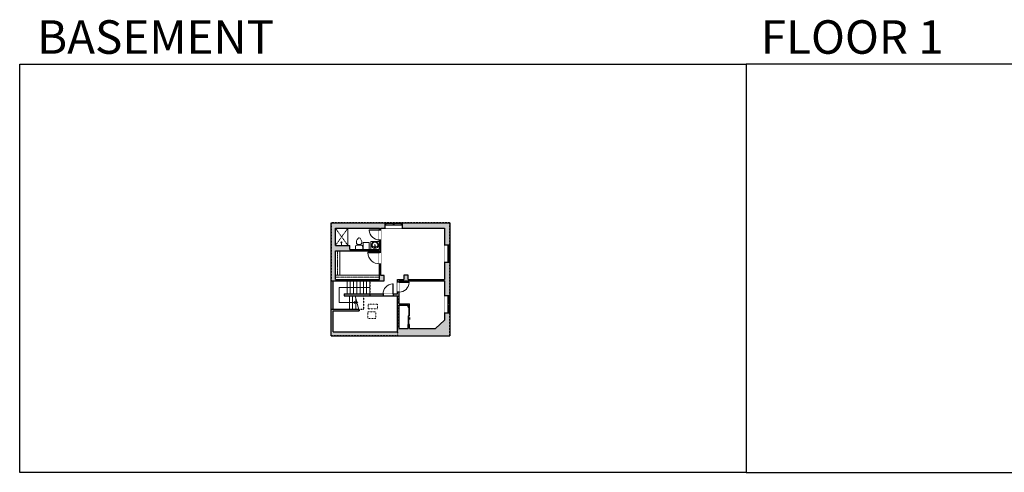
# Model space of a CAD drawing. Units: inches. Extents: x 124 to 6124, y -2728 to -1480.
# Drawn here: x 124 to 2835, y -2728 to -1480 of the extents above; entities that cross this region are included whole.
import ezdxf

# ---------------------------------------------------------------- set-up
doc = ezdxf.new("R2010")
doc.units = ezdxf.units.IN
doc.linetypes.add('Dash', pattern=[0.23622, 0.11811, -0.11811])
doc.layers.get('0').update_dxf_attribs({"color": 255})
doc.layers.get('Defpoints').update_dxf_attribs({"color": 6, "linetype": 'Dash'})
for name, color, linetype, lineweight in [('A-DOOR&WINDOWS', 4, 'Continuous', 9), ('A-OBJECT', 2, 'Continuous', 9), ('A-STAIRS', 1, 'Continuous', 15)]:
    doc.layers.add(name, color=color, linetype=linetype, lineweight=lineweight)
doc.layers.add('A-WALL', color=252, linetype='Continuous')
doc.styles.get("Standard").update_dxf_attribs({"font": 'arial.ttf'})

# ---------------------------------------------------------------- blocks, each defined once
blk = doc.blocks.new('*U163')
blk.add_wipeout([(0, 30), (0, -195), (1156, -195), (1156, 30)]).dxf.layer = 'A-DOOR&WINDOWS'
at = {"color": 0, "linetype": 'ByBlock', "lineweight": -2, "transparency": 33554687}
blk.add_lwpolyline([(51, 1154), (0, 1154), (0, 0), (51, 0)], close=True, dxfattribs=at)
blk.add_arc((0, 0), 1156, 0, 86.82115, dxfattribs=at)
at = {"layer": 'A-WALL', "transparency": 33554687}
for points in [[(0, 0), (0, -165)], [(1156, 0), (1156, -165)]]:
    blk.add_lwpolyline(points, dxfattribs=at)
blk = doc.blocks.new('*U84')
at = {"layer": 'A-DOOR&WINDOWS', "transparency": 33554687}
blk.add_hatch(color=9, dxfattribs=at).paths.add_polyline_path([(14, 12.2), (14, 13.2), (11, 12.7)], flags=0)
at = {"layer": 'A-DOOR&WINDOWS', "color": 9, "transparency": 33554687}
for p, q in [((14, 13.2), (11, 12.7)), ((23, 12.7), (11, 12.7)), ((11, 12.7), (14, 12.2)), ((14, 12.2), (14, 13.2))]:
    blk.add_line(p, q, dxfattribs=at)
at = {"layer": 'A-DOOR&WINDOWS', "color": 0, "linetype": 'ByBlock', "lineweight": -2, "transparency": 33554687}
for points in [[(-53.3, 9.9), (-53.3, 6.6), (0, 6.6), (0, 9.9)], [(0, 6.6), (0, 3.2), (53.3, 3.2), (53.3, 6.6)]]:
    blk.add_lwpolyline(points, close=True, dxfattribs=at)
at = {"layer": 'A-WALL', "transparency": 33554687}
for points in [[(-53.3, 2.1), (-53.3, 11)], [(53.3, 2.1), (53.3, 11)]]:
    blk.add_lwpolyline(points, dxfattribs=at)
blk = doc.blocks.new('*U224')
blk.add_wipeout([(0, 30), (0, -236), (1156, -236), (1156, 30)]).dxf.layer = 'A-DOOR&WINDOWS'
at = {"color": 0, "linetype": 'ByBlock', "lineweight": -2, "transparency": 33554687}
blk.add_lwpolyline([(51, 1154), (0, 1154), (0, 0), (51, 0)], close=True, dxfattribs=at)
blk.add_arc((0, 0), 1156, 0, 86.82115, dxfattribs=at)
at = {"layer": 'A-WALL', "transparency": 33554687}
for points in [[(0, 0), (0, -206)], [(1156, 0), (1156, -206)]]:
    blk.add_lwpolyline(points, dxfattribs=at)
blk = doc.blocks.new('*U225')
at = {"color": 0, "linetype": 'ByBlock', "lineweight": -2}
for p, q in [((-39.5, 41.5), (45.3, 41.5)), ((45.3, 41.5), (45.3, 0)), ((45.3, 0), (0, 0))]:
    blk.add_line(p, q, dxfattribs=at)
at = {"color": 0, "linetype": 'ByBlock', "lineweight": -2, "transparency": 33554687}
blk.add_lwpolyline([(3.5, 2.7), (0, 0), (3.5, -2.7)], dxfattribs=at)
blk = doc.blocks.new('*U226')
at = {"color": 252}
blk.add_wipeout([(25.5, 0), (25.5, -15), (-22.5, -15), (-22.5, 0)], dxfattribs=at)
at = {"color": 4}
for points in [[(3, -6), (3, -3.7), (3, -3.7), (3, -2.3), (3, -2.3), (3, 0), (0, 0), (0, -6)], [(22.5, -6), (22.5, -3.7), (22.5, -3.7), (22.5, -2.3), (22.5, -2.3), (22.5, 0), (25.5, 0), (25.5, -6)], [(-19.5, -6), (-19.5, -3.7), (-19.5, -3.7), (-19.5, -2.3), (-19.5, -2.3), (-19.5, 0), (-22.5, 0), (-22.5, -6)], [(0, -6), (0, -3.7), (0, -3.7), (0, -2.3), (0, -2.3), (0, 0), (3, 0), (3, -6)]]:
    blk.add_lwpolyline(points, close=True, dxfattribs=at)
at = {"color": 9}
for points in [[(3, 0), (22.5, 0)], [(0, 0), (-19.5, 0)], [(0, -6), (-19.5, -6)], [(3, -6), (22.5, -6)]]:
    blk.add_lwpolyline(points, dxfattribs=at)
for points in [[(0, -3), (-19.5, -3), (-19.5, -3), (0, -3)], [(3, -3), (22.5, -3), (22.5, -3), (3, -3)]]:
    blk.add_lwpolyline(points, close=True, dxfattribs=at)
at = {"layer": 'A-WALL'}
for points in [[(25.5, 0), (25.5, -15)], [(-22.5, 0), (-22.5, -15)]]:
    blk.add_lwpolyline(points, dxfattribs=at)
blk = doc.blocks.new('*U162')
blk.add_wipeout([(0, 30), (0, -195), (1321, -195), (1321, 30)]).dxf.layer = 'A-DOOR&WINDOWS'
at = {"color": 0, "linetype": 'ByBlock', "lineweight": -2, "transparency": 33554687}
blk.add_lwpolyline([(51, 1319), (0, 1319), (0, 0), (51, 0)], close=True, dxfattribs=at)
blk.add_arc((0, 0), 1321, 0, 86.82115, dxfattribs=at)
at = {"layer": 'A-WALL', "transparency": 33554687}
for points in [[(0, 0), (0, -165)], [(1321, 0), (1321, -165)]]:
    blk.add_lwpolyline(points, dxfattribs=at)
blk = doc.blocks.new('*U227')
at = {"layer": 'A-OBJECT', "color": 0, "linetype": 'ByBlock', "lineweight": -2, "transparency": 33554687}
blk.add_lwpolyline([(0, 0), (172.2, 0), (172.2, -17.1), (0, -17.1)], close=True, dxfattribs=at)
at = {"layer": 'A-OBJECT', "color": 0, "linetype": 'Dash', "lineweight": -2, "transparency": 33554687}
blk.add_lwpolyline([(172.2, -8.5), (0, -8.5)], dxfattribs=at)
blk = doc.blocks.new('*U228')
at = {"layer": 'A-OBJECT', "color": 0, "linetype": 'ByBlock', "lineweight": -2, "transparency": 33554687}
blk.add_lwpolyline([(0, 0), (95.3, 0), (95.3, -17.1), (0, -17.1)], close=True, dxfattribs=at)
at = {"layer": 'A-OBJECT', "color": 0, "linetype": 'Dash', "lineweight": -2, "transparency": 33554687}
blk.add_lwpolyline([(95.3, -8.5), (0, -8.5)], dxfattribs=at)
blk = doc.blocks.new('blocks$0$Toilet-Domestic-2D - Toilet-Domestic-2D-1228486-SUBSTRUCTURE Copy 1')
at = {"layer": 'A-OBJECT', "color": 0, "linetype": 'ByBlock', "lineweight": -2}
for p, q in [((-130, 698), (-154, 647)), ((-95, 749), (-130, 698)), ((-70, 774), (-95, 749)), ((-48, 787), (-70, 774)), ((-13, 799), (-48, 787)), ((13, 799), (-13, 799)), ((48, 787), (13, 799)), ((70, 774), (48, 787)), ((95, 749), (70, 774)), ((130, 698), (95, 749)), ((154, 647), (130, 698)), ((-253, 0), (-253, 196)), ((-186, 545), (-190, 495)), ((-190, 495), (-188, 469)), ((-188, 469), (-184, 444)), ((-172, 596), (-186, 545)), ((-184, 444), (-177, 418)), ((-177, 418), (-163, 393)), ((-154, 647), (-172, 596)), ((-163, 393), (-132, 368)), ((-159, 291), (159, 291)), ((-132, 368), (-97, 355)), ((-123, 291), (-132, 368)), ((-97, 355), (-25, 342)), ((-25, 342), (25, 342)), ((25, 342), (97, 355)), ((97, 355), (132, 368)), ((123, 291), (132, 368)), ((132, 368), (163, 393)), ((172, 596), (154, 647)), ((163, 393), (177, 418)), ((186, 545), (172, 596)), ((177, 418), (184, 444)), ((184, 444), (188, 469)), ((190, 495), (186, 545)), ((188, 469), (190, 495)), ((253, 196), (253, 0))]:
    blk.add_line(p, q, dxfattribs=at)
blk.add_lwpolyline([(253, 0), (-253, 0)], dxfattribs=at)
for centre, start, end in [((-159, 196), 90, 180), ((159, 196), 0, 90)]:
    blk.add_arc(centre, 94.6, start, end, dxfattribs=at)
blk = doc.blocks.new('shower')
at = {"color": 0, "linetype": 'ByBlock', "lineweight": -2, "ltscale": 10, "transparency": 33554687}
for p, q in [((-1.8, 0), (1.8, 0)), ((-1.8, -0.4), (-1.8, 0)), ((1.8, -0.4), (1.8, 0)), ((-1.8, -0.4), (1.8, -0.4)), ((-0.4, -18.5), (-0.4, -0.4)), ((0, -18.9), (0, -18.9)), ((0.4, -18.5), (0.4, -0.4))]:
    blk.add_line(p, q, dxfattribs=at)
for radius, start, end in [(2.97, 97.61702, 82.38298), (0.394, 180, 0)]:
    blk.add_arc((0, -18.5), radius, start, end, dxfattribs=at)
blk = doc.blocks.new('*U76')
at = {"layer": 'A-OBJECT', "linetype": 'ByBlock', "lineweight": -2}
for p, q in [((-10, 162), (-10, 51)), ((10, 162), (10, 51))]:
    blk.add_line(p, q, dxfattribs=at)
for centre, radius, start, end in [((0, 0), 241, 90, 270), ((0, 0), 201, 165.30711, 14.69289), ((-95, 19), 105, 120.79274, 162.19039), ((0, -318), 452, 91.20673, 109.20864), ((-51, 162), 12.7, 360, 180), ((-51, 162), 12.7, 180, 360), ((0, 0), 20.6, 360, 180), ((0, 162), 9.52, 360, 180), ((0, 51), 9.52, 180, 360), ((0, 0), 241, 270, 90), ((0, -318), 452, 70.79136, 88.79327), ((51, 162), 12.7, 0, 180), ((51, 162), 12.7, 180, 360), ((95, 19), 105, 17.80961, 59.20726), ((0, 0), 20.6, 180, 360)]:
    blk.add_arc(centre, radius, start, end, dxfattribs=at)

msp = doc.modelspace()

# ---------------------------------------------------------------- hatches: boundary and pattern name
at = {"layer": 'A-WALL'}
h = msp.add_hatch(color=256, dxfattribs=at)
h.dxf.hatch_style = 1
h.paths.add_polyline_path([(1308.4, -2040), (1177.4, -2040), (1177.4, -2055), (1293.4, -2055), (1293.4, -2101), (1308.4, -2101)], flags=17)
h.paths.add_polyline_path([(1129.4, -2040), (981.4, -2040), (981.4, -2351), (1308.4, -2351), (1308.4, -2289), (1293.4, -2289), (1293.4, -2308), (1268.4, -2331), (1197.4, -2331), (1197.4, -2320), (1193.4, -2320), (1193.4, -2331), (1168.4, -2331), (1168.4, -2267), (1193.4, -2267), (1193.4, -2272), (1197.4, -2272), (1197.4, -2263), (1168.4, -2263), (1168.4, -2231), (1164.4, -2231), (1164.4, -2236), (1152.4, -2236), (1152.4, -2241), (1164.4, -2241), (1164.4, -2340), (987.4, -2340), (987.4, -2282), (1058.7, -2282), (1057.6, -2278), (987.4, -2278), (987.4, -2201), (987.4, -2200), (1127.4, -2200), (1127.4, -2185), (1118.4, -2185), (1118.4, -2153), (1114.4, -2153), (1114.4, -2196), (993.4, -2196), (993.4, -2117), (1114.4, -2117), (1114.4, -2121), (1118.4, -2121), (1118.4, -2087), (1114.4, -2087), (1114.4, -2113), (1033.4, -2113), (1033.4, -2102), (993.4, -2102), (993.4, -2055), (1114.4, -2055), (1114.4, -2059), (1118.4, -2059), (1118.4, -2055), (1129.4, -2055)])
h.paths.add_polyline_path([(1193.4, -2184), (1181.4, -2184), (1181.4, -2196), (1164.4, -2196), (1164.4, -2203), (1168.4, -2203), (1168.4, -2200), (1293.4, -2200), (1293.4, -2241), (1308.4, -2241), (1308.4, -2149), (1293.4, -2149), (1293.4, -2196), (1193.4, -2196)], flags=17)
h.paths.add_polyline_path([(1124.4, -2236), (1017.4, -2236), (1017.4, -2241), (1124.4, -2241)], flags=17)

# ---------------------------------------------------------------- linework, layer by layer
at = {"layer": 'A-OBJECT', "linetype": 'Dash'}
for p, q in [((1027.4, -2055), (993.4, -2102)), ((993.4, -2055), (1027.4, -2102))]:
    msp.add_line(p, q, dxfattribs=at)
at = {"layer": 'A-OBJECT'}
msp.add_line((1027.4, -2102), (1027.4, -2055), dxfattribs=at)
for points in [[(1086.4, -2113), (1069.4, -2113), (1069.4, -2094), (1086.4, -2094)], [(1114.4, -2113), (1090.4, -2113), (1090.4, -2091), (1114.4, -2091)]]:
    msp.add_lwpolyline(points, close=True, dxfattribs=at)
at = {"layer": 'A-OBJECT', "linetype": 'Dash'}
for points in [[(1083.4, -2264), (1109.4, -2264), (1109.4, -2277), (1083.4, -2277)], [(1082.4, -2285), (1104.4, -2285), (1104.4, -2304), (1082.4, -2304)]]:
    msp.add_lwpolyline(points, close=True, dxfattribs=at)
at = {"layer": 'A-STAIRS'}
for p, q in [((1025.2, -2236), (1025.2, -2200)), ((1034.2, -2236), (1034.2, -2200)), ((1043.2, -2236), (1043.2, -2200)), ((1052.2, -2236), (1052.2, -2200)), ((1061.2, -2236), (1061.2, -2200)), ((1070.2, -2236), (1070.2, -2200)), ((1079.2, -2236), (1079.2, -2200)), ((1088.2, -2236), (1088.2, -2200)), ((1031.7, -2278), (1031.7, -2241)), ((1040.7, -2278), (1040.7, -2241)), ((1049.7, -2278), (1049.7, -2249.2))]:
    msp.add_line(p, q, dxfattribs=at)
msp.add_lwpolyline([(1058.7, -2282), (1053.2, -2262), (1050.7, -2261.7), (1055.1, -2258.4), (1052.1, -2258.2), (1047.4, -2241)], dxfattribs=at)
at = {"layer": 'A-WALL'}
for p, q in [((981.4, -2351), (981.4, -2040)), ((981.4, -2040), (1308.4, -2040)), ((993.4, -2055), (1114.4, -2055)), ((993.4, -2102), (993.4, -2055)), ((1114.4, -2113), (1114.4, -2055)), ((1118.4, -2185), (1118.4, -2055)), ((1118.4, -2055), (1293.4, -2055)), ((1293.4, -2055), (1293.4, -2196)), ((1308.4, -2040), (1308.4, -2351)), ((993.4, -2102), (1033.4, -2102)), ((1033.4, -2113), (1033.4, -2102)), ((1033.4, -2113), (1114.4, -2113)), ((1308.4, -2101), (1293.4, -2101)), ((993.4, -2196), (993.4, -2117)), ((993.4, -2117), (1114.4, -2117)), ((1114.4, -2196), (1114.4, -2117)), ((1308.4, -2149), (1293.4, -2149)), ((987.4, -2200), (1127.4, -2200)), ((987.4, -2235), (987.4, -2200)), ((987.4, -2278), (987.4, -2201)), ((993.4, -2196), (1114.4, -2196)), ((1164.4, -2196), (1181.4, -2196)), ((1164.4, -2236), (1164.4, -2196)), ((1168.4, -2200), (1293.4, -2200)), ((1168.4, -2263), (1168.4, -2200)), ((1193.4, -2196), (1293.4, -2196)), ((1293.4, -2200), (1293.4, -2308)), ((1017.4, -2236), (1164.4, -2236)), ((1017.4, -2236), (1017.4, -2241)), ((1017.4, -2241), (1164.4, -2241)), ((1164.4, -2340), (1164.4, -2241)), ((1308.4, -2241), (1293.4, -2241)), ((1168.4, -2263), (1197.4, -2263)), ((1168.4, -2331), (1168.4, -2267)), ((1168.4, -2267), (1193.4, -2267)), ((1193.4, -2272), (1193.4, -2267)), ((1197.4, -2272), (1197.4, -2263)), ((987.4, -2278), (1057.6, -2278)), ((987.4, -2340), (987.4, -2282)), ((987.4, -2282), (1058.7, -2282)), ((1057.6, -2278), (1058.7, -2282)), ((1308.4, -2289), (1293.4, -2289)), ((1168.4, -2331), (1193.4, -2331)), ((1193.4, -2331), (1193.4, -2320)), ((1197.4, -2331), (1197.4, -2320)), ((1197.4, -2331), (1268.4, -2331)), ((1293.4, -2308), (1268.4, -2331)), ((981.4, -2351), (1308.4, -2351)), ((987.4, -2340), (1164.4, -2340))]:
    msp.add_line(p, q, dxfattribs=at)
for points in [[(1118.4, -2200), (1127.4, -2200), (1127.4, -2185), (1118.4, -2185)], [(1193.4, -2196), (1193.4, -2184), (1181.4, -2184), (1181.4, -2196)], [(1193.4, -2272), (1197.4, -2272)], [(1197.4, -2320), (1193.4, -2320)]]:
    msp.add_lwpolyline(points, dxfattribs=at)
at = {"layer": 'Defpoints', "color": 255, "linetype": 'Continuous', "elevation": 0}
for points in [[(124, -1602.6), (2124, -1602.6), (2124, -2727.6), (124, -2727.6)], [(2124, -2727.6), (4124, -2727.6), (4124, -1602.6), (2124, -1602.6)]]:
    msp.add_lwpolyline(points, close=True, dxfattribs=at)

# ---------------------------------------------------------------- block references
at = {"layer": 'A-DOOR&WINDOWS', "transparency": 33554687, "xscale": 0.4506616870520158, "yscale": 0.4506616870520158, "zscale": 0.4506616870520158, "rotation": 270}
msp.add_blockref('*U84', (1192.4, -2296), dxfattribs=at)
at = {"layer": 'A-OBJECT', "transparency": 33554687, "xscale": 0.03935794656299858, "yscale": 0.03935794656299858, "zscale": 0.03935794656299858}
msp.add_blockref('blocks$0$Toilet-Domestic-2D - Toilet-Domestic-2D-1228486-SUBSTRUCTURE Copy 1', (1058.4, -2113), dxfattribs=at)
at = {"layer": 'A-OBJECT', "transparency": 33554687, "rotation": 180}
for name, p, xscale, yscale, zscale in [('shower', (1009.9, -2102), -0.4333333333333333, 0.4333333333333333, 0.4333333333333333), ('*U76', (1102.1, -2101.1), 0.03935794656299858, 0.03935794656299858, 0.03935794656299858)]:
    msp.add_blockref(name, p, dxfattribs=dict(at, xscale=xscale, yscale=yscale, zscale=zscale))
at = {"layer": 'A-OBJECT', "xscale": 0.7028431101360503, "yscale": 0.7028431101360503, "zscale": 0.7028431101360503, "rotation": 90}
msp.add_blockref('*U228', (993.4, -2184), dxfattribs=at)
at = {"layer": 'A-OBJECT', "xscale": 0.7028431101360503, "yscale": 0.7028431101360503, "zscale": 0.7028431101360503}
msp.add_blockref('*U227', (993.4, -2184), dxfattribs=at)
at = {"layer": 'A-STAIRS', "xscale": -1}
msp.add_blockref('*U225', (1048.7, -2259.5), dxfattribs=at)

# ---------------------------------------------------------------- texts
at = {"layer": 'Defpoints', "linetype": 'Continuous', "char_height": 92.408, "width": 623.405, "attachment_point": 7}
for s, insert in [('\\pxqc;BASEMENT', (186.4, -1573.9, 0)), ('\\pxqc;FLOOR 1', (2104.5, -1573.9, 0))]:
    msp.add_mtext(s, dxfattribs=dict(at, insert=insert))

# ---------------------------------------------------------------- next in the draw order: block references
at = {"layer": 'A-DOOR&WINDOWS', "transparency": 33554687, "yscale": 0.02422732627077181, "zscale": 0.02422732627077181}
for name, p, xscale, rotation in [('*U163', (1114.4, -2059), -0.02422732627077181, 90), ('*U162', (1114.4, -2121, 0), -0.02422732627077181, 90), ('*U163', (1168.4, -2203), 0.02422732627077181, 270)]:
    msp.add_blockref(name, p, dxfattribs=dict(at, xscale=xscale, rotation=rotation))
at = {"layer": 'A-DOOR&WINDOWS', "rotation": 270}
for p in [(1308.4, -2123.5), (1308.4, -2263.5)]:
    msp.add_blockref('*U226', p, dxfattribs=at)

# ---------------------------------------------------------------- next in the draw order: block references
at = {"layer": 'A-DOOR&WINDOWS'}
msp.add_blockref('*U226', (1151.9, -2040), dxfattribs=at)
at = {"layer": 'A-DOOR&WINDOWS', "transparency": 33554687, "xscale": -0.02422732627077181, "yscale": 0.02422732627077181, "zscale": 0.02422732627077181}
msp.add_blockref('*U224', (1152.4, -2236), dxfattribs=at)

# ---------------------------------------------------------------- next in the draw order: linework, layer by layer
at = {"layer": 'Defpoints'}
for points in [[(1164.4, -2351), (1308.4, -2351), (1308.4, -2040), (981.4, -2040), (981.4, -2200), (1088.2, -2200), (1088.2, -2241), (1164.4, -2241)], [(1071.3, -2241), (1164.4, -2241), (1164.4, -2351), (981.4, -2351), (981.4, -2278), (1071.3, -2278)]]:
    msp.add_lwpolyline(points, close=True, dxfattribs=at)

doc.saveas('drawing.dxf')
